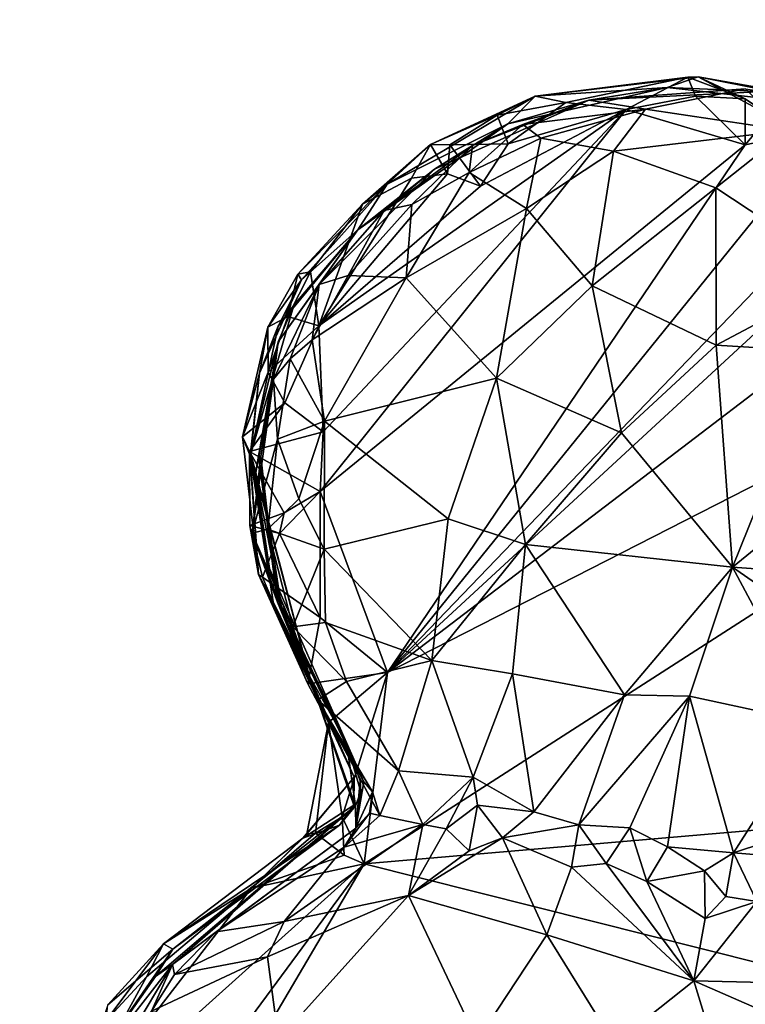
# Model space of a CAD drawing. Units: metres. Extents: x 23.54 to 30.94, y -7.8 to 1.09.
# Drawn here: x 25.31 to 25.88, y -3.7 to -2.92 of the extents above; entities that cross this region are included whole.
import ezdxf

# ---------------------------------------------------------------- set-up
doc = ezdxf.new("R2010")
doc.units = ezdxf.units.M

msp = doc.modelspace()

# ---------------------------------------------------------------- linework, layer by layer
at = {"layer": '1'}
for points in [[(25.58093, -3.58494, -0.10343), (25.59914, -3.43432, -0.10714), (26.64612, -2.89934, -0.11703)], [(28.86125, -3.30221, -0.1643), (25.58093, -3.58494, -0.10343), (26.64612, -2.89934, -0.11703)], [(25.59914, -3.43432, -0.10714), (26.13826, -3.0228, -0.11041), (26.64612, -2.89934, -0.11703)], [(25.71543, -2.98062, -0.02394), (25.84368, -2.9655, -0.04051), (25.83554, -2.9657, -0.04793)], [(25.84368, -2.9655, -0.04051), (25.71543, -2.98062, -0.02394), (25.81926, -2.97375, 0.29719)], [(25.73955, -2.98572, -0.07504), (25.71543, -2.98062, -0.02394), (25.83554, -2.9657, -0.04793)], [(25.73955, -2.98572, -0.07504), (25.83554, -2.9657, -0.04793), (25.78699, -2.99115, -0.0909)], [(25.78699, -2.99115, -0.0909), (25.83554, -2.9657, -0.04793), (25.8417, -2.98064, -0.08286)], [(25.84368, -2.9655, -0.04051), (25.81926, -2.97375, 0.29719), (26.01394, -2.99546, -0.04163)], [(25.88067, -2.98281, -0.08196), (25.83554, -2.9657, -0.04793), (25.84368, -2.9655, -0.04051)], [(25.8417, -2.98064, -0.08286), (25.83554, -2.9657, -0.04793), (25.88067, -2.98281, -0.08196)], [(25.88067, -2.98281, -0.08196), (25.84368, -2.9655, -0.04051), (25.90003, -2.9959, -0.09217)], [(25.90003, -2.9959, -0.09217), (25.84368, -2.9655, -0.04051), (25.93291, -2.98303, -0.07227)], [(25.93291, -2.98303, -0.07227), (25.84368, -2.9655, -0.04051), (26.01394, -2.99546, -0.04163)], [(25.71543, -2.98062, -0.02394), (25.69405, -3.00233, 0.37243), (25.81926, -2.97375, 0.29719)], [(25.81926, -2.97375, 0.29719), (25.69405, -3.00233, 0.37243), (25.75764, -2.98373, 0.56561)], [(25.81926, -2.97375, 0.29719), (25.75764, -2.98373, 0.56561), (25.89561, -2.97683, 0.42459)], [(25.88098, -2.9748, 0.58128), (25.75764, -2.98373, 0.56561), (25.80218, -2.99087, 0.61801)], [(25.75764, -2.98373, 0.56561), (25.88098, -2.9748, 0.58128), (25.89561, -2.97683, 0.42459)], [(25.88098, -2.9748, 0.58128), (25.80218, -2.99087, 0.61801), (25.91468, -3.00766, 0.63011)], [(25.81926, -2.97375, 0.29719), (25.89561, -2.97683, 0.42459), (26.01394, -2.99546, -0.04163)], [(25.63314, -3.01862, -0.05328), (25.59899, -3.04982, 0.08221), (25.71543, -2.98062, -0.02394)], [(25.59899, -3.04982, 0.08221), (25.69405, -3.00233, 0.37243), (25.71543, -2.98062, -0.02394)], [(25.63314, -3.01862, -0.05328), (25.71543, -2.98062, -0.02394), (25.68555, -2.99544, -0.05373)], [(25.69405, -3.00233, 0.37243), (25.63629, -3.03803, 0.44328), (25.75764, -2.98373, 0.56561)], [(25.63629, -3.03803, 0.44328), (25.66607, -3.01954, 0.57313), (25.75764, -2.98373, 0.56561)], [(25.75764, -2.98373, 0.56561), (25.66607, -3.01954, 0.57313), (25.70566, -3.00296, 0.58566)], [(25.68555, -2.99544, -0.05373), (25.71543, -2.98062, -0.02394), (25.73955, -2.98572, -0.07504)], [(25.75764, -2.98373, 0.56561), (25.70566, -3.00296, 0.58566), (25.80218, -2.99087, 0.61801)], [(25.88062, -3.01905, -0.10039), (25.78699, -2.99115, -0.0909), (25.8417, -2.98064, -0.08286)], [(25.88062, -3.01905, -0.10039), (25.8417, -2.98064, -0.08286), (25.88067, -2.98281, -0.08196)], [(25.88062, -3.01905, -0.10039), (25.88067, -2.98281, -0.08196), (25.90003, -2.9959, -0.09217)], [(25.54855, -3.24493, -0.09525), (25.54513, -3.16155, -0.09272), (25.78699, -2.99115, -0.0909)], [(25.78699, -2.99115, -0.0909), (25.54513, -3.16155, -0.09272), (25.67247, -3.05146, -0.09297)], [(25.54855, -3.24493, -0.09525), (25.78699, -2.99115, -0.0909), (25.5464, -3.29172, -0.09631)], [(25.5464, -3.29172, -0.09631), (25.78699, -2.99115, -0.0909), (25.88062, -3.01905, -0.10039)], [(25.67247, -3.05146, -0.09297), (25.6943, -3.01806, -0.08772), (25.78699, -2.99115, -0.0909)], [(25.6943, -3.01806, -0.08772), (25.68555, -2.99544, -0.05373), (25.73955, -2.98572, -0.07504)], [(25.6943, -3.01806, -0.08772), (25.73955, -2.98572, -0.07504), (25.78699, -2.99115, -0.0909)], [(25.80218, -2.99087, 0.61801), (25.70566, -3.00296, 0.58566), (25.71983, -3.01368, 0.62246)], [(25.71983, -3.01368, 0.62246), (25.77719, -3.02402, 0.6522), (25.80218, -2.99087, 0.61801)], [(25.80218, -2.99087, 0.61801), (25.77719, -3.02402, 0.6522), (25.91468, -3.00766, 0.63011)], [(25.64823, -3.01899, -0.07554), (25.63314, -3.01862, -0.05328), (25.68555, -2.99544, -0.05373)], [(25.64823, -3.01899, -0.07554), (25.68555, -2.99544, -0.05373), (25.6943, -3.01806, -0.08772)], [(25.88062, -3.01905, -0.10039), (25.90003, -2.9959, -0.09217), (25.94618, -3.00535, -0.09652)], [(25.59899, -3.04982, 0.08221), (25.57589, -3.08576, 0.25493), (25.69405, -3.00233, 0.37243)], [(25.57589, -3.08576, 0.25493), (25.63629, -3.03803, 0.44328), (25.69405, -3.00233, 0.37243)], [(25.59914, -3.43432, -0.10714), (25.88062, -3.01905, -0.10039), (25.94618, -3.00535, -0.09652)], [(25.59914, -3.43432, -0.10714), (25.94618, -3.00535, -0.09652), (25.97988, -3.03845, -0.10329)], [(25.66607, -3.01954, 0.57313), (25.66354, -3.04066, 0.62092), (25.70566, -3.00296, 0.58566)], [(25.70566, -3.00296, 0.58566), (25.66354, -3.04066, 0.62092), (25.71983, -3.01368, 0.62246)], [(25.77719, -3.02402, 0.6522), (25.85769, -3.05284, 0.67664), (25.91468, -3.00766, 0.63011)], [(25.85769, -3.05284, 0.67664), (25.96186, -3.12164, 0.69577), (25.91468, -3.00766, 0.63011)], [(25.66354, -3.04066, 0.62092), (25.70867, -3.06896, 0.66986), (25.71983, -3.01368, 0.62246)], [(25.71983, -3.01368, 0.62246), (25.70867, -3.06896, 0.66986), (25.77719, -3.02402, 0.6522)], [(25.59914, -3.43432, -0.10714), (25.5464, -3.29172, -0.09631), (25.88062, -3.01905, -0.10039)], [(25.57965, -3.06556, -0.07094), (25.59899, -3.04982, 0.08221), (25.63314, -3.01862, -0.05328)], [(25.61822, -3.04514, -0.08137), (25.57965, -3.06556, -0.07094), (25.63314, -3.01862, -0.05328)], [(25.59654, -3.07072, 0.56649), (25.61842, -3.06582, 0.60756), (25.66607, -3.01954, 0.57313)], [(25.63629, -3.03803, 0.44328), (25.59654, -3.07072, 0.56649), (25.66607, -3.01954, 0.57313)], [(25.59914, -3.43432, -0.10714), (26.04494, -3.02286, -0.09894), (26.13826, -3.0228, -0.11041)], [(25.59914, -3.43432, -0.10714), (25.97988, -3.03845, -0.10329), (26.04494, -3.02286, -0.09894)], [(25.61822, -3.04514, -0.08137), (25.63314, -3.01862, -0.05328), (25.64648, -3.04175, -0.08779)], [(25.66607, -3.01954, 0.57313), (25.61842, -3.06582, 0.60756), (25.66354, -3.04066, 0.62092)], [(25.64648, -3.04175, -0.08779), (25.63314, -3.01862, -0.05328), (25.64823, -3.01899, -0.07554)], [(25.64648, -3.04175, -0.08779), (25.64823, -3.01899, -0.07554), (25.67247, -3.05146, -0.09297)], [(25.67247, -3.05146, -0.09297), (25.64823, -3.01899, -0.07554), (25.6943, -3.01806, -0.08772)], [(25.77719, -3.02402, 0.6522), (25.70867, -3.06896, 0.66986), (25.7604, -3.12994, 0.71416)], [(25.77719, -3.02402, 0.6522), (25.7604, -3.12994, 0.71416), (25.85769, -3.05284, 0.67664)], [(25.57589, -3.08576, 0.25493), (25.54538, -3.12901, 0.54611), (25.63629, -3.03803, 0.44328)], [(25.63629, -3.03803, 0.44328), (25.54538, -3.12901, 0.54611), (25.59654, -3.07072, 0.56649)], [(25.54513, -3.16155, -0.09272), (25.61822, -3.04514, -0.08137), (25.64648, -3.04175, -0.08779)], [(25.54513, -3.16155, -0.09272), (25.64648, -3.04175, -0.08779), (25.67247, -3.05146, -0.09297)], [(25.57965, -3.06556, -0.07094), (25.61822, -3.04514, -0.08137), (25.54513, -3.16155, -0.09272)], [(25.61842, -3.06582, 0.60756), (25.61385, -3.1235, 0.65539), (25.66354, -3.04066, 0.62092)], [(25.66354, -3.04066, 0.62092), (25.61385, -3.1235, 0.65539), (25.70867, -3.06896, 0.66986)], [(25.52867, -3.1208, -0.02165), (25.53158, -3.12524, 0.0718), (25.59899, -3.04982, 0.08221)], [(25.52867, -3.1208, -0.02165), (25.59899, -3.04982, 0.08221), (25.57965, -3.06556, -0.07094)], [(25.53158, -3.12524, 0.0718), (25.57589, -3.08576, 0.25493), (25.59899, -3.04982, 0.08221)], [(25.7604, -3.12994, 0.71416), (25.85792, -3.17655, 0.7346), (25.85769, -3.05284, 0.67664)], [(25.85792, -3.17655, 0.7346), (25.96186, -3.12164, 0.69577), (25.85769, -3.05284, 0.67664)], [(25.53862, -3.11884, -0.07567), (25.52867, -3.1208, -0.02165), (25.57965, -3.06556, -0.07094)], [(25.53862, -3.11884, -0.07567), (25.57965, -3.06556, -0.07094), (25.54513, -3.16155, -0.09272)], [(25.59654, -3.07072, 0.56649), (25.56841, -3.12174, 0.60574), (25.61842, -3.06582, 0.60756)], [(25.56841, -3.12174, 0.60574), (25.61385, -3.1235, 0.65539), (25.61842, -3.06582, 0.60756)], [(25.61385, -3.1235, 0.65539), (25.68516, -3.20263, 0.7154), (25.70867, -3.06896, 0.66986)], [(25.70867, -3.06896, 0.66986), (25.68516, -3.20263, 0.7154), (25.7604, -3.12994, 0.71416)], [(25.54538, -3.12901, 0.54611), (25.56841, -3.12174, 0.60574), (25.59654, -3.07072, 0.56649)], [(25.52553, -3.14518, 0.18333), (25.51319, -3.174, 0.27155), (25.57589, -3.08576, 0.25493)], [(25.51319, -3.174, 0.27155), (25.54538, -3.12901, 0.54611), (25.57589, -3.08576, 0.25493)], [(25.51327, -3.16161, 0.1224), (25.52553, -3.14518, 0.18333), (25.57589, -3.08576, 0.25493)], [(25.53158, -3.12524, 0.0718), (25.51327, -3.16161, 0.1224), (25.57589, -3.08576, 0.25493)], [(25.52074, -3.15404, -0.07968), (25.50506, -3.16237, -0.03141), (25.52867, -3.1208, -0.02165)], [(25.50506, -3.16237, -0.03141), (25.53158, -3.12524, 0.0718), (25.52867, -3.1208, -0.02165)], [(25.52074, -3.15404, -0.07968), (25.52867, -3.1208, -0.02165), (25.53862, -3.11884, -0.07567)], [(25.52074, -3.15404, -0.07968), (25.53862, -3.11884, -0.07567), (25.54513, -3.16155, -0.09272)], [(25.54538, -3.12901, 0.54611), (25.54002, -3.17247, 0.61136), (25.56841, -3.12174, 0.60574)], [(25.56841, -3.12174, 0.60574), (25.54002, -3.17247, 0.61136), (25.61385, -3.1235, 0.65539)], [(25.54002, -3.17247, 0.61136), (25.54974, -3.23658, 0.6463), (25.61385, -3.1235, 0.65539)], [(25.61385, -3.1235, 0.65539), (25.54974, -3.23658, 0.6463), (25.68516, -3.20263, 0.7154)], [(25.96186, -3.12164, 0.69577), (25.85792, -3.17655, 0.7346), (25.93916, -3.18159, 0.72236)], [(25.53158, -3.12524, 0.0718), (25.50506, -3.16237, -0.03141), (25.49856, -3.19865, 0.07794)], [(25.49856, -3.19865, 0.07794), (25.51327, -3.16161, 0.1224), (25.53158, -3.12524, 0.0718)], [(25.51319, -3.174, 0.27155), (25.50949, -3.20354, 0.56135), (25.54538, -3.12901, 0.54611)], [(25.50949, -3.20354, 0.56135), (25.52276, -3.18747, 0.58598), (25.54538, -3.12901, 0.54611)], [(25.54538, -3.12901, 0.54611), (25.52276, -3.18747, 0.58598), (25.54002, -3.17247, 0.61136)], [(25.68516, -3.20263, 0.7154), (25.78344, -3.24574, 0.74565), (25.7604, -3.12994, 0.71416)], [(25.7604, -3.12994, 0.71416), (25.78344, -3.24574, 0.74565), (25.85792, -3.17655, 0.7346)], [(25.49171, -3.26211, 0.20008), (25.51319, -3.174, 0.27155), (25.52553, -3.14518, 0.18333)], [(25.51327, -3.16161, 0.1224), (25.49171, -3.26211, 0.20008), (25.52553, -3.14518, 0.18333)], [(25.50532, -3.19783, -0.08108), (25.50506, -3.16237, -0.03141), (25.52074, -3.15404, -0.07968)], [(25.50532, -3.19783, -0.08108), (25.52074, -3.15404, -0.07968), (25.54513, -3.16155, -0.09272)], [(25.48521, -3.24892, -0.05562), (25.49856, -3.19865, 0.07794), (25.50506, -3.16237, -0.03141)], [(25.48521, -3.24892, -0.05562), (25.50506, -3.16237, -0.03141), (25.50532, -3.19783, -0.08108)], [(25.49856, -3.19865, 0.07794), (25.49171, -3.26211, 0.20008), (25.51327, -3.16161, 0.1224)], [(25.51855, -3.22215, -0.0893), (25.50532, -3.19783, -0.08108), (25.54513, -3.16155, -0.09272)], [(25.51855, -3.22215, -0.0893), (25.54513, -3.16155, -0.09272), (25.54855, -3.24493, -0.09525)], [(25.49171, -3.26211, 0.20008), (25.49531, -3.27832, 0.33708), (25.51319, -3.174, 0.27155)], [(25.51319, -3.174, 0.27155), (25.49531, -3.27832, 0.33708), (25.50949, -3.20354, 0.56135)], [(25.54002, -3.17247, 0.61136), (25.52276, -3.18747, 0.58598), (25.54974, -3.23658, 0.6463)], [(25.85792, -3.17655, 0.7346), (25.78344, -3.24574, 0.74565), (25.87072, -3.3514, 0.7432)], [(25.85792, -3.17655, 0.7346), (25.87072, -3.3514, 0.7432), (25.93916, -3.18159, 0.72236)], [(25.93916, -3.18159, 0.72236), (25.87072, -3.3514, 0.7432), (26.01207, -3.23614, 0.70812)], [(25.50949, -3.20354, 0.56135), (25.51263, -3.25061, 0.60122), (25.52276, -3.18747, 0.58598)], [(25.52276, -3.18747, 0.58598), (25.51263, -3.25061, 0.60122), (25.54974, -3.23658, 0.6463)], [(25.48521, -3.24892, -0.05562), (25.50532, -3.19783, -0.08108), (25.51855, -3.22215, -0.0893)], [(25.48521, -3.24892, -0.05562), (25.49127, -3.26376, 0.08377), (25.49856, -3.19865, 0.07794)], [(25.49127, -3.26376, 0.08377), (25.49171, -3.26211, 0.20008), (25.49856, -3.19865, 0.07794)], [(25.49959, -3.26437, 0.46743), (25.49278, -3.32465, 0.52682), (25.50949, -3.20354, 0.56135)], [(25.49278, -3.32465, 0.52682), (25.51263, -3.25061, 0.60122), (25.50949, -3.20354, 0.56135)], [(25.49531, -3.27832, 0.33708), (25.49784, -3.2639, 0.407), (25.50949, -3.20354, 0.56135)], [(25.49784, -3.2639, 0.407), (25.49959, -3.26437, 0.46743), (25.50949, -3.20354, 0.56135)], [(25.54974, -3.23658, 0.6463), (25.64691, -3.31338, 0.70551), (25.68516, -3.20263, 0.7154)], [(25.68516, -3.20263, 0.7154), (25.64691, -3.31338, 0.70551), (25.70776, -3.3337, 0.72628)], [(25.68516, -3.20263, 0.7154), (25.70776, -3.3337, 0.72628), (25.78344, -3.24574, 0.74565)], [(25.49055, -3.26023, -0.06981), (25.48521, -3.24892, -0.05562), (25.51855, -3.22215, -0.0893)], [(25.49055, -3.26023, -0.06981), (25.51855, -3.22215, -0.0893), (25.54855, -3.24493, -0.09525)], [(25.51263, -3.25061, 0.60122), (25.5294, -3.29755, 0.62536), (25.54974, -3.23658, 0.6463)], [(25.5294, -3.29755, 0.62536), (25.54944, -3.33715, 0.6397), (25.54974, -3.23658, 0.6463)], [(25.54974, -3.23658, 0.6463), (25.54944, -3.33715, 0.6397), (25.64691, -3.31338, 0.70551)], [(25.87072, -3.3514, 0.7432), (25.98912, -3.35993, 0.71146), (26.01207, -3.23614, 0.70812)], [(25.5464, -3.29172, -0.09631), (25.49055, -3.26023, -0.06981), (25.54855, -3.24493, -0.09525)], [(25.70776, -3.3337, 0.72628), (25.87072, -3.3514, 0.7432), (25.78344, -3.24574, 0.74565)], [(25.48521, -3.24892, -0.05562), (25.49055, -3.26023, -0.06981), (25.49772, -3.35713, 0.00941)], [(25.49127, -3.26376, 0.08377), (25.48521, -3.24892, -0.05562), (25.49772, -3.35713, 0.00941)], [(25.49278, -3.32465, 0.52682), (25.50509, -3.3214, 0.57502), (25.51263, -3.25061, 0.60122)], [(25.51263, -3.25061, 0.60122), (25.50509, -3.3214, 0.57502), (25.5294, -3.29755, 0.62536)], [(25.49055, -3.26023, -0.06981), (25.49081, -3.31857, -0.05747), (25.49772, -3.35713, 0.00941)], [(25.49081, -3.31857, -0.05747), (25.49055, -3.26023, -0.06981), (25.51794, -3.30854, -0.08843)], [(25.51794, -3.30854, -0.08843), (25.49055, -3.26023, -0.06981), (25.5464, -3.29172, -0.09631)], [(25.49127, -3.26376, 0.08377), (25.50942, -3.37876, 0.09122), (25.49171, -3.26211, 0.20008)], [(25.50942, -3.37876, 0.09122), (25.53763, -3.43669, 0.12177), (25.49171, -3.26211, 0.20008)], [(25.53763, -3.43669, 0.12177), (25.49531, -3.27832, 0.33708), (25.49171, -3.26211, 0.20008)], [(25.49772, -3.35713, 0.00941), (25.50942, -3.37876, 0.09122), (25.49127, -3.26376, 0.08377)], [(25.49959, -3.26437, 0.46743), (25.51267, -3.37893, 0.46871), (25.49278, -3.32465, 0.52682)], [(25.51554, -3.38152, 0.41393), (25.49784, -3.2639, 0.407), (25.49531, -3.27832, 0.33708)], [(25.51554, -3.38152, 0.41393), (25.51267, -3.37893, 0.46871), (25.49784, -3.2639, 0.407)], [(25.49784, -3.2639, 0.407), (25.51267, -3.37893, 0.46871), (25.49959, -3.26437, 0.46743)], [(25.53763, -3.43669, 0.12177), (25.50642, -3.35236, 0.33146), (25.49531, -3.27832, 0.33708)], [(25.50642, -3.35236, 0.33146), (25.51554, -3.38152, 0.41393), (25.49531, -3.27832, 0.33708)], [(25.54622, -3.39113, -0.09551), (25.5142, -3.32482, -0.08837), (25.5464, -3.29172, -0.09631)], [(25.5142, -3.32482, -0.08837), (25.51794, -3.30854, -0.08843), (25.5464, -3.29172, -0.09631)], [(25.59914, -3.43432, -0.10714), (25.54622, -3.39113, -0.09551), (25.5464, -3.29172, -0.09631)], [(25.5294, -3.29755, 0.62536), (25.50509, -3.3214, 0.57502), (25.54944, -3.33715, 0.6397)], [(28.86125, -3.30221, -0.1643), (27.2364, -4.00142, -0.13178), (25.58093, -3.58494, -0.10343)], [(25.5142, -3.32482, -0.08837), (25.49081, -3.31857, -0.05747), (25.51794, -3.30854, -0.08843)], [(25.54944, -3.33715, 0.6397), (25.63425, -3.42494, 0.66642), (25.64691, -3.31338, 0.70551)], [(25.64691, -3.31338, 0.70551), (25.63425, -3.42494, 0.66642), (25.70776, -3.3337, 0.72628)], [(25.49772, -3.35713, 0.00941), (25.49081, -3.31857, -0.05747), (25.50089, -3.35935, -0.06675)], [(25.49081, -3.31857, -0.05747), (25.5142, -3.32482, -0.08837), (25.50089, -3.35935, -0.06675)], [(25.49278, -3.32465, 0.52682), (25.52471, -3.39828, 0.57758), (25.50509, -3.3214, 0.57502)], [(25.49278, -3.32465, 0.52682), (25.51267, -3.37893, 0.46871), (25.54438, -3.45595, 0.54696)], [(25.52471, -3.39828, 0.57758), (25.49278, -3.32465, 0.52682), (25.54438, -3.45595, 0.54696)], [(25.50089, -3.35935, -0.06675), (25.5142, -3.32482, -0.08837), (25.54622, -3.39113, -0.09551)], [(25.50509, -3.3214, 0.57502), (25.52471, -3.39828, 0.57758), (25.54944, -3.33715, 0.6397)], [(25.52471, -3.39828, 0.57758), (25.55046, -3.39493, 0.615), (25.54944, -3.33715, 0.6397)], [(25.54944, -3.33715, 0.6397), (25.55046, -3.39493, 0.615), (25.63425, -3.42494, 0.66642)], [(25.63425, -3.42494, 0.66642), (25.69766, -3.43544, 0.69026), (25.70776, -3.3337, 0.72628)], [(25.70776, -3.3337, 0.72628), (25.69766, -3.43544, 0.69026), (25.78572, -3.45189, 0.70365)], [(25.70776, -3.3337, 0.72628), (25.78572, -3.45189, 0.70365), (25.87072, -3.3514, 0.7432)], [(25.50642, -3.35236, 0.33146), (25.53763, -3.43669, 0.12177), (25.56698, -3.48955, 0.32407)], [(25.51554, -3.38152, 0.41393), (25.50642, -3.35236, 0.33146), (25.56698, -3.48955, 0.32407)], [(25.87072, -3.3514, 0.7432), (25.78572, -3.45189, 0.70365), (25.83695, -3.45292, 0.707)], [(25.87072, -3.3514, 0.7432), (25.83695, -3.45292, 0.707), (25.93672, -3.47449, 0.68031)], [(25.87072, -3.3514, 0.7432), (25.93672, -3.47449, 0.68031), (25.97759, -3.42569, 0.6914)], [(25.98912, -3.35993, 0.71146), (25.87072, -3.3514, 0.7432), (25.97759, -3.42569, 0.6914)], [(25.49772, -3.35713, 0.00941), (25.50089, -3.35935, -0.06675), (25.53658, -3.44327, -0.08811)], [(25.49772, -3.35713, 0.00941), (25.53658, -3.44327, -0.08811), (25.55288, -3.4737, -0.08605)], [(25.50942, -3.37876, 0.09122), (25.49772, -3.35713, 0.00941), (25.55288, -3.4737, -0.08605)], [(25.53658, -3.44327, -0.08811), (25.50089, -3.35935, -0.06675), (25.54622, -3.39113, -0.09551)], [(25.50942, -3.37876, 0.09122), (25.55288, -3.4737, -0.08605), (25.53763, -3.43669, 0.12177)], [(25.51267, -3.37893, 0.46871), (25.51554, -3.38152, 0.41393), (25.56698, -3.48955, 0.32407)], [(25.51267, -3.37893, 0.46871), (25.56698, -3.48955, 0.32407), (25.58077, -3.52056, 0.341)], [(25.54438, -3.45595, 0.54696), (25.51267, -3.37893, 0.46871), (25.58077, -3.52056, 0.341)], [(25.52471, -3.39828, 0.57758), (25.56704, -3.44152, 0.60473), (25.55046, -3.39493, 0.615)], [(25.53658, -3.44327, -0.08811), (25.54622, -3.39113, -0.09551), (25.59914, -3.43432, -0.10714)], [(25.55046, -3.39493, 0.615), (25.56704, -3.44152, 0.60473), (25.63425, -3.42494, 0.66642)], [(25.52471, -3.39828, 0.57758), (25.54438, -3.45595, 0.54696), (25.56704, -3.44152, 0.60473)], [(25.56704, -3.44152, 0.60473), (25.60805, -3.51172, 0.58233), (25.63425, -3.42494, 0.66642)], [(25.63425, -3.42494, 0.66642), (25.60805, -3.51172, 0.58233), (25.6668, -3.51679, 0.61718)], [(25.63425, -3.42494, 0.66642), (25.6668, -3.51679, 0.61718), (25.69766, -3.43544, 0.69026)], [(25.55288, -3.4737, -0.08605), (25.53658, -3.44327, -0.08811), (25.59914, -3.43432, -0.10714)], [(25.55288, -3.4737, -0.08605), (25.57314, -3.51663, 0.04343), (25.53763, -3.43669, 0.12177)], [(25.57314, -3.51663, 0.04343), (25.57288, -3.53884, 0.07542), (25.53763, -3.43669, 0.12177)], [(25.53763, -3.43669, 0.12177), (25.57288, -3.53884, 0.07542), (25.57414, -3.53941, 0.1341)], [(25.56698, -3.48955, 0.32407), (25.53763, -3.43669, 0.12177), (25.57414, -3.53941, 0.1341)], [(25.56704, -3.44152, 0.60473), (25.54438, -3.45595, 0.54696), (25.60805, -3.51172, 0.58233)], [(25.56359, -3.54801, -0.09251), (25.55288, -3.4737, -0.08605), (25.59914, -3.43432, -0.10714)], [(25.56359, -3.54801, -0.09251), (25.59914, -3.43432, -0.10714), (25.58093, -3.58494, -0.10343)], [(25.69766, -3.43544, 0.69026), (25.6668, -3.51679, 0.61718), (25.71438, -3.54404, 0.61634)], [(25.69766, -3.43544, 0.69026), (25.71438, -3.54404, 0.61634), (25.78572, -3.45189, 0.70365)], [(25.54438, -3.45595, 0.54696), (25.58077, -3.52056, 0.341), (25.58734, -3.52831, 0.50095)], [(25.54438, -3.45595, 0.54696), (25.58734, -3.52831, 0.50095), (25.59318, -3.54691, 0.52844)], [(25.54438, -3.45595, 0.54696), (25.59318, -3.54691, 0.52844), (25.60805, -3.51172, 0.58233)], [(25.71438, -3.54404, 0.61634), (25.74976, -3.55441, 0.61743), (25.78572, -3.45189, 0.70365)], [(25.78572, -3.45189, 0.70365), (25.74976, -3.55441, 0.61743), (25.83695, -3.45292, 0.707)], [(25.74976, -3.55441, 0.61743), (25.78994, -3.55654, 0.61596), (25.83695, -3.45292, 0.707)], [(25.83695, -3.45292, 0.707), (25.78994, -3.55654, 0.61596), (25.81961, -3.57166, 0.60318)], [(25.83695, -3.45292, 0.707), (25.81961, -3.57166, 0.60318), (25.87163, -3.57632, 0.59802)], [(25.83695, -3.45292, 0.707), (25.87163, -3.57632, 0.59802), (25.93672, -3.47449, 0.68031)], [(25.54266, -3.56076, -0.07466), (25.53567, -3.56146, -0.04768), (25.55288, -3.4737, -0.08605)], [(25.55288, -3.4737, -0.08605), (25.53567, -3.56146, -0.04768), (25.57314, -3.51663, 0.04343)], [(25.54266, -3.56076, -0.07466), (25.55288, -3.4737, -0.08605), (25.56359, -3.54801, -0.09251)], [(25.93672, -3.47449, 0.68031), (25.87163, -3.57632, 0.59802), (26.01629, -3.5285, 0.60394)], [(25.56698, -3.48955, 0.32407), (25.57775, -3.51966, 0.30565), (25.58077, -3.52056, 0.341)], [(25.56698, -3.48955, 0.32407), (25.57414, -3.53941, 0.1341), (25.57829, -3.52818, 0.28108)], [(25.56698, -3.48955, 0.32407), (25.57829, -3.52818, 0.28108), (25.57775, -3.51966, 0.30565)], [(25.53567, -3.56146, -0.04768), (25.53276, -3.56477, -0.00272), (25.57314, -3.51663, 0.04343)], [(25.53276, -3.56477, -0.00272), (25.57288, -3.53884, 0.07542), (25.57314, -3.51663, 0.04343)], [(25.60805, -3.51172, 0.58233), (25.59318, -3.54691, 0.52844), (25.62711, -3.55398, 0.58136)], [(25.60805, -3.51172, 0.58233), (25.62711, -3.55398, 0.58136), (25.6668, -3.51679, 0.61718)], [(25.62711, -3.55398, 0.58136), (25.64531, -3.55748, 0.59094), (25.6668, -3.51679, 0.61718)], [(25.6668, -3.51679, 0.61718), (25.64531, -3.55748, 0.59094), (25.67004, -3.53877, 0.60402)], [(25.67004, -3.53877, 0.60402), (25.71438, -3.54404, 0.61634), (25.6668, -3.51679, 0.61718)], [(25.57422, -3.55694, 0.3598), (25.57775, -3.51966, 0.30565), (25.57829, -3.52818, 0.28108)], [(25.57775, -3.51966, 0.30565), (25.57422, -3.55694, 0.3598), (25.58077, -3.52056, 0.341)], [(25.58077, -3.52056, 0.341), (25.57422, -3.55694, 0.3598), (25.58734, -3.52831, 0.50095)], [(25.57422, -3.55694, 0.3598), (25.57829, -3.52818, 0.28108), (25.57414, -3.53941, 0.1341)], [(25.58734, -3.52831, 0.50095), (25.57422, -3.55694, 0.3598), (25.58509, -3.5452, 0.49468)], [(25.58734, -3.52831, 0.50095), (25.58509, -3.5452, 0.49468), (25.59318, -3.54691, 0.52844)], [(25.87163, -3.57632, 0.59802), (25.91349, -3.57979, 0.57968), (26.01629, -3.5285, 0.60394)], [(25.43035, -3.65212, 0.11931), (25.41667, -3.67359, 0.23737), (25.57414, -3.53941, 0.1341)], [(25.41667, -3.67359, 0.23737), (25.42997, -3.6643, 0.50369), (25.57414, -3.53941, 0.1341)], [(25.57414, -3.53941, 0.1341), (25.42997, -3.6643, 0.50369), (25.57422, -3.55694, 0.3598)], [(25.56148, -3.55455, 0.10477), (25.43035, -3.65212, 0.11931), (25.57414, -3.53941, 0.1341)], [(25.57288, -3.53884, 0.07542), (25.53276, -3.56477, -0.00272), (25.56148, -3.55455, 0.10477)], [(25.57288, -3.53884, 0.07542), (25.56148, -3.55455, 0.10477), (25.57414, -3.53941, 0.1341)], [(25.64531, -3.55748, 0.59094), (25.6636, -3.57484, 0.61008), (25.67004, -3.53877, 0.60402)], [(25.67004, -3.53877, 0.60402), (25.6636, -3.57484, 0.61008), (25.68977, -3.56444, 0.60724)], [(25.67004, -3.53877, 0.60402), (25.68977, -3.56444, 0.60724), (25.71438, -3.54404, 0.61634)], [(25.54266, -3.56076, -0.07466), (25.56359, -3.54801, -0.09251), (25.56511, -3.57826, -0.10096)], [(25.56511, -3.57826, -0.10096), (25.56359, -3.54801, -0.09251), (25.58093, -3.58494, -0.10343)], [(25.57422, -3.55694, 0.3598), (25.56514, -3.57185, 0.55161), (25.58509, -3.5452, 0.49468)], [(25.58509, -3.5452, 0.49468), (25.56514, -3.57185, 0.55161), (25.59318, -3.54691, 0.52844)], [(25.59318, -3.54691, 0.52844), (25.56514, -3.57185, 0.55161), (25.62711, -3.55398, 0.58136)], [(25.71438, -3.54404, 0.61634), (25.68977, -3.56444, 0.60724), (25.74976, -3.55441, 0.61743)], [(25.42301, -3.64787, -0.04888), (25.43035, -3.65212, 0.11931), (25.56148, -3.55455, 0.10477)], [(25.42301, -3.64787, -0.04888), (25.56148, -3.55455, 0.10477), (25.53276, -3.56477, -0.00272)], [(25.42997, -3.6643, 0.50369), (25.46448, -3.63848, 0.55454), (25.57422, -3.55694, 0.3598)], [(25.57422, -3.55694, 0.3598), (25.46448, -3.63848, 0.55454), (25.56514, -3.57185, 0.55161)], [(25.56514, -3.57185, 0.55161), (25.51794, -3.6303, 0.6084), (25.62711, -3.55398, 0.58136)], [(25.62711, -3.55398, 0.58136), (25.51794, -3.6303, 0.6084), (25.6157, -3.60982, 0.63954)], [(25.64531, -3.55748, 0.59094), (25.62711, -3.55398, 0.58136), (25.6157, -3.60982, 0.63954)], [(25.6636, -3.57484, 0.61008), (25.64531, -3.55748, 0.59094), (25.6157, -3.60982, 0.63954)], [(25.74976, -3.55441, 0.61743), (25.68977, -3.56444, 0.60724), (25.74404, -3.58759, 0.62189)], [(25.77134, -3.58479, 0.61494), (25.74976, -3.55441, 0.61743), (25.74404, -3.58759, 0.62189)], [(25.74976, -3.55441, 0.61743), (25.77134, -3.58479, 0.61494), (25.78994, -3.55654, 0.61596)], [(25.80346, -3.59881, 0.61351), (25.78994, -3.55654, 0.61596), (25.77134, -3.58479, 0.61494)], [(25.78994, -3.55654, 0.61596), (25.80346, -3.59881, 0.61351), (25.81961, -3.57166, 0.60318)], [(25.49213, -3.60415, -0.09092), (25.42301, -3.64787, -0.04888), (25.53276, -3.56477, -0.00272)], [(25.49213, -3.60415, -0.09092), (25.53567, -3.56146, -0.04768), (25.54266, -3.56076, -0.07466)], [(25.56511, -3.57826, -0.10096), (25.49213, -3.60415, -0.09092), (25.54266, -3.56076, -0.07466)], [(25.49213, -3.60415, -0.09092), (25.53276, -3.56477, -0.00272), (25.53567, -3.56146, -0.04768)], [(25.6636, -3.57484, 0.61008), (25.6157, -3.60982, 0.63954), (25.68977, -3.56444, 0.60724)], [(25.68977, -3.56444, 0.60724), (25.6157, -3.60982, 0.63954), (25.72474, -3.64082, 0.66735)], [(25.68977, -3.56444, 0.60724), (25.72474, -3.64082, 0.66735), (25.74404, -3.58759, 0.62189)], [(25.46448, -3.63848, 0.55454), (25.51794, -3.6303, 0.6084), (25.56514, -3.57185, 0.55161)], [(25.81961, -3.57166, 0.60318), (25.80346, -3.59881, 0.61351), (25.8487, -3.59044, 0.59239)], [(25.81961, -3.57166, 0.60318), (25.8487, -3.59044, 0.59239), (25.87163, -3.57632, 0.59802)], [(25.49213, -3.60415, -0.09092), (25.56511, -3.57826, -0.10096), (25.58093, -3.58494, -0.10343)], [(25.8487, -3.59044, 0.59239), (25.86547, -3.61067, 0.59024), (25.87163, -3.57632, 0.59802)], [(25.87163, -3.57632, 0.59802), (25.86547, -3.61067, 0.59024), (25.88992, -3.61467, 0.57834)], [(25.87163, -3.57632, 0.59802), (25.88992, -3.61467, 0.57834), (25.91349, -3.57979, 0.57968)], [(25.24421, -4.1567, -0.10758), (25.3459, -3.90351, -0.1032), (25.58093, -3.58494, -0.10343)], [(25.58093, -3.58494, -0.10343), (27.2364, -4.00142, -0.13178), (25.24421, -4.1567, -0.10758)], [(25.3459, -3.90351, -0.1032), (25.33957, -3.80213, -0.09485), (25.58093, -3.58494, -0.10343)], [(25.33957, -3.80213, -0.09485), (25.49213, -3.60415, -0.09092), (25.58093, -3.58494, -0.10343)], [(25.72474, -3.64082, 0.66735), (25.84022, -3.67708, 0.66018), (25.74404, -3.58759, 0.62189)], [(25.74404, -3.58759, 0.62189), (25.84022, -3.67708, 0.66018), (25.77134, -3.58479, 0.61494)], [(25.84022, -3.67708, 0.66018), (25.80346, -3.59881, 0.61351), (25.77134, -3.58479, 0.61494)], [(25.8487, -3.59044, 0.59239), (25.80346, -3.59881, 0.61351), (25.8492, -3.62791, 0.61577)], [(25.86547, -3.61067, 0.59024), (25.8487, -3.59044, 0.59239), (25.8492, -3.62791, 0.61577)], [(25.33957, -3.80213, -0.09485), (25.40969, -3.67404, -0.09416), (25.49213, -3.60415, -0.09092)], [(25.40969, -3.67404, -0.09416), (25.42301, -3.64787, -0.04888), (25.49213, -3.60415, -0.09092)], [(25.80346, -3.59881, 0.61351), (25.84022, -3.67708, 0.66018), (25.8492, -3.62791, 0.61577)], [(25.51794, -3.6303, 0.6084), (25.50482, -3.65809, 0.62748), (25.6157, -3.60982, 0.63954)], [(25.50482, -3.65809, 0.62748), (25.51337, -3.72346, 0.67459), (25.6157, -3.60982, 0.63954)], [(25.6157, -3.60982, 0.63954), (25.51337, -3.72346, 0.67459), (25.66995, -3.72397, 0.7163)], [(25.6157, -3.60982, 0.63954), (25.66995, -3.72397, 0.7163), (25.72474, -3.64082, 0.66735)], [(25.86547, -3.61067, 0.59024), (25.8492, -3.62791, 0.61577), (25.88992, -3.61467, 0.57834)], [(25.8492, -3.62791, 0.61577), (25.84022, -3.67708, 0.66018), (25.88992, -3.61467, 0.57834)], [(25.88992, -3.61467, 0.57834), (25.84022, -3.67708, 0.66018), (25.97446, -3.68014, 0.56523)], [(25.43163, -3.67207, 0.55638), (25.50482, -3.65809, 0.62748), (25.51794, -3.6303, 0.6084)], [(25.46448, -3.63848, 0.55454), (25.43163, -3.67207, 0.55638), (25.51794, -3.6303, 0.6084)], [(25.42997, -3.6643, 0.50369), (25.43163, -3.67207, 0.55638), (25.46448, -3.63848, 0.55454)], [(25.72474, -3.64082, 0.66735), (25.66995, -3.72397, 0.7163), (25.77792, -3.72664, 0.70774)], [(25.72474, -3.64082, 0.66735), (25.77792, -3.72664, 0.70774), (25.84022, -3.67708, 0.66018)], [(25.3778, -3.70838, -0.09674), (25.37925, -3.69588, -0.02534), (25.42301, -3.64787, -0.04888)], [(25.3778, -3.70838, -0.09674), (25.42301, -3.64787, -0.04888), (25.40969, -3.67404, -0.09416)], [(25.37925, -3.69588, -0.02534), (25.43035, -3.65212, 0.11931), (25.42301, -3.64787, -0.04888)], [(25.37925, -3.69588, -0.02534), (25.35981, -3.75452, 0.36785), (25.43035, -3.65212, 0.11931)], [(25.43035, -3.65212, 0.11931), (25.35981, -3.75452, 0.36785), (25.41667, -3.67359, 0.23737)], [(25.43163, -3.67207, 0.55638), (25.41353, -3.70087, 0.57108), (25.50482, -3.65809, 0.62748)], [(25.50482, -3.65809, 0.62748), (25.41353, -3.70087, 0.57108), (25.51337, -3.72346, 0.67459)], [(25.35981, -3.75452, 0.36785), (25.36357, -3.77552, 0.56179), (25.42997, -3.6643, 0.50369)], [(25.41667, -3.67359, 0.23737), (25.35981, -3.75452, 0.36785), (25.42997, -3.6643, 0.50369)], [(25.42997, -3.6643, 0.50369), (25.36357, -3.77552, 0.56179), (25.41353, -3.70087, 0.57108)], [(25.42997, -3.6643, 0.50369), (25.41353, -3.70087, 0.57108), (25.43163, -3.67207, 0.55638)], [(25.3778, -3.70838, -0.09674), (25.40969, -3.67404, -0.09416), (25.33957, -3.80213, -0.09485)], [(25.84022, -3.67708, 0.66018), (25.77792, -3.72664, 0.70774), (25.8687, -3.76981, 0.68958)], [(25.97125, -3.7343, 0.59956), (25.97446, -3.68014, 0.56523), (25.84022, -3.67708, 0.66018)], [(25.84022, -3.67708, 0.66018), (25.8687, -3.76981, 0.68958), (25.97125, -3.7343, 0.59956)]]:
    msp.add_3dface(points, dxfattribs=at)

doc.saveas('drawing.dxf')
